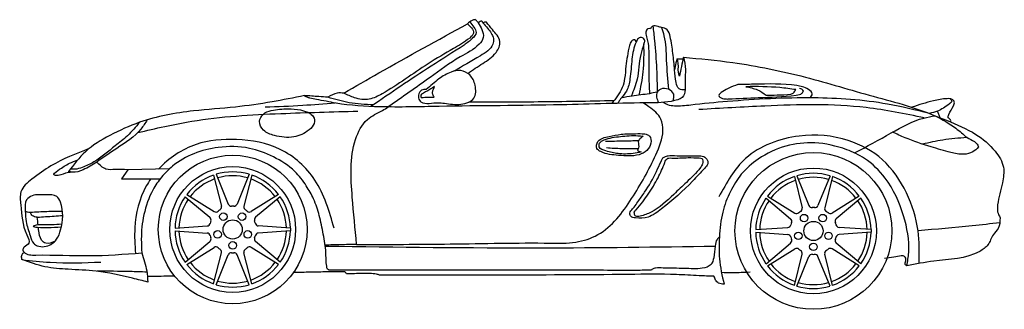
# Model space of a CAD drawing. Units: inches. Extents: x 3972 to 14901, y -5146 to 2036.
# Drawn here: x 10450 to 14901, y 725 to 2036 of the extents above; entities that cross this region are included whole.
import ezdxf

# ---------------------------------------------------------------- set-up
doc = ezdxf.new("R2010")
doc.units = ezdxf.units.IN
doc.header["$MEASUREMENT"] = 0
doc.layers.add('freecads.com', color=7, linetype='Continuous')

msp = doc.modelspace()

# ---------------------------------------------------------------- linework, layer by layer
at = {"layer": 'freecads.com'}
for p, q in [((10938.6, 1356.4), (10911.2, 1315.3)), ((11127, 1360.2), (10938.6, 1356.4)), ((11338.2, 1335.9), (11392.6, 1201.3)), ((11488.1, 1335.9), (11433.7, 1201.3)), ((10911.2, 1315.3), (11085.2, 1315.2)), ((11327, 1332.3), (11362.1, 1191.4)), ((11499.3, 1332.3), (11464.2, 1191.4)), ((13952.2, 1325.7), (13987.3, 1184.8)), ((13963.4, 1329.3), (14017.8, 1194.7)), ((14113.3, 1329.3), (14058.9, 1194.7)), ((14124.5, 1325.7), (14089.4, 1184.8)), ((11198.8, 1234.6), (11310, 1141.3)), ((11205.7, 1244.2), (11328.9, 1167.2)), ((11620.6, 1244.2), (11497.4, 1167.2)), ((11627.5, 1234.6), (11516.3, 1141.3)), ((13824, 1228), (13935.2, 1134.7)), ((13830.9, 1237.6), (13954.1, 1160.6)), ((14245.8, 1237.6), (14122.6, 1160.6)), ((14252.7, 1228), (14141.5, 1134.7)), ((11152.4, 1092.1), (11297.3, 1102.2)), ((11152.4, 1080.3), (11297.3, 1070.1)), ((11673.8, 1092.1), (11529, 1102.2)), ((11673.8, 1080.3), (11529, 1070.1)), ((11673.8, 1092.1), (11673.8, 1080.3)), ((13777.7, 1085.4), (13922.5, 1095.6)), ((13777.7, 1073.7), (13922.5, 1063.5)), ((14299, 1085.4), (14154.2, 1095.6)), ((14299, 1073.7), (14154.2, 1063.5)), ((14299, 1085.4), (14299, 1073.7)), ((11198.8, 937.7), (11310, 1031.1)), ((11627.5, 937.7), (11516.3, 1031.1)), ((13824, 931.1), (13935.2, 1024.4)), ((14252.7, 931.1), (14141.5, 1024.4)), ((11205.7, 928.2), (11328.9, 1005.1)), ((11327, 840.1), (11362.1, 981)), ((11499.3, 840.1), (11464.2, 981)), ((11620.6, 928.2), (11497.4, 1005.1)), ((13830.9, 921.6), (13954.1, 998.5)), ((14245.8, 921.6), (14122.6, 998.5)), ((11338.2, 836.4), (11392.6, 971.1)), ((11488.1, 836.4), (11433.7, 971.1)), ((13952.2, 833.4), (13987.3, 974.4)), ((13963.4, 829.8), (14017.8, 964.4)), ((14113.3, 829.8), (14058.9, 964.4)), ((14124.5, 833.4), (14089.4, 974.4))]:
    msp.add_line(p, q, dxfattribs=at)
for centre, radius in [((14038.3, 1079.6), 354.7), ((11413.1, 1086.2), 336.3), ((11413.1, 1086.2), 284.6), ((14038.3, 1079.6), 284.6), ((11371, 1144.2), 17), ((11455.3, 1144.2), 17), ((11413.1, 1086.2), 43.4), ((13996.2, 1137.6), 17), ((14038.3, 1079.6), 43.4), ((14080.5, 1137.6), 17), ((11344.9, 1064), 17), ((11481.4, 1064), 17), ((13970.1, 1057.4), 17), ((14106.6, 1057.4), 17), ((11413.1, 1014.4), 17), ((14038.3, 1007.8), 17)]:
    msp.add_circle(centre, radius, dxfattribs=at)
for centre, radius, start, end in [((11413.1, 1086.2), 260.8, 73.2955, 106.7045), ((14038.3, 1079.6), 260.8, 73.2955, 106.7045), ((11413.1, 1086.2), 260.8, 109.2955, 142.7045), ((11413.1, 1086.2), 243, 109.6829, 142.3171), ((11413.1, 1086.2), 243, 73.6829, 106.3171), ((11413.1, 1086.2), 243, 37.6829, 70.3171), ((11413.1, 1086.2), 260.8, 37.2955, 70.7045), ((14038.3, 1079.6), 260.8, 109.2955, 142.7045), ((14038.3, 1079.6), 243, 109.6829, 142.3171), ((14038.3, 1079.6), 243, 73.6829, 106.3171), ((14038.3, 1079.6), 243, 37.6829, 70.3171), ((14038.3, 1079.6), 260.8, 37.2955, 70.7045), ((11413.1, 1086.2), 260.8, 145.2955, 178.7045), ((11413.1, 1086.2), 243, 145.6829, 178.3171), ((11413.1, 1086.2), 243, 1.6829, 34.3171), ((11413.1, 1086.2), 260.8, 1.2955, 34.7045), ((14038.3, 1079.6), 260.8, 145.2955, 178.7045), ((14038.3, 1079.6), 243, 145.6829, 178.3171), ((14038.3, 1079.6), 243, 1.6829, 34.3171), ((14038.3, 1079.6), 260.8, 1.2955, 34.7045), ((11336.8, 1180.7), 15.7, 239.6424, 311.3993), ((11413.1, 1086.2), 105.9, 122.7075, 129.2925), ((11346.8, 1188), 15.7, 300.6007, 12.3576), ((11406.9, 1207.6), 15.7, 203.6424, 275.3993), ((11413.1, 1086.2), 105.9, 86.7075, 93.2925), ((11419.3, 1207.6), 15.7, 264.6007, 336.3576), ((11479.5, 1188), 15.7, 167.6424, 239.3993), ((11413.1, 1086.2), 105.9, 50.7075, 57.2925), ((11489.5, 1180.7), 15.7, 228.6007, 300.3576), ((13962, 1174.1), 15.7, 239.6424, 311.3993), ((14038.3, 1079.6), 105.9, 122.7075, 129.2925), ((13972, 1181.4), 15.7, 300.6007, 12.3576), ((14032.1, 1200.9), 15.7, 203.6424, 275.3993), ((14038.3, 1079.6), 105.9, 86.7075, 93.2925), ((14044.6, 1200.9), 15.7, 264.6007, 336.3576), ((14104.7, 1181.4), 15.7, 167.6424, 239.3993), ((14038.3, 1079.6), 105.9, 50.7075, 57.2925), ((14114.7, 1174.1), 15.7, 228.6007, 300.3576), ((11295.8, 1117.8), 15.7, 275.6424, 347.3993), ((11299.6, 1129.6), 15.7, 336.6007, 48.3576), ((11413.1, 1086.2), 105.9, 158.7075, 165.2925), ((11526.7, 1129.6), 15.7, 131.6424, 203.3993), ((11413.1, 1086.2), 105.9, 14.7075, 21.2925), ((11530.5, 1117.8), 15.7, 192.6007, 264.3576), ((13924.8, 1123), 15.7, 336.6007, 48.3576), ((14038.3, 1079.6), 105.9, 158.7075, 165.2925), ((14151.9, 1123), 15.7, 131.6424, 203.3993), ((14038.3, 1079.6), 105.9, 14.7075, 21.2925), ((11413.1, 1086.2), 260.8, 181.2955, 214.7045), ((11413.1, 1086.2), 243, 181.6829, 214.3171), ((11295.8, 1054.6), 15.7, 12.6007, 84.3576), ((11530.5, 1054.6), 15.7, 95.6424, 167.3993), ((11413.1, 1086.2), 243, 325.6829, 358.3171), ((11413.1, 1086.2), 260.8, 325.2955, 358.7045), ((14038.3, 1079.6), 260.8, 181.2955, 214.7045), ((14038.3, 1079.6), 243, 181.6829, 214.3171), ((13921, 1111.2), 15.7, 275.6424, 347.3993), ((14155.7, 1111.2), 15.7, 192.6007, 264.3576), ((14038.3, 1079.6), 243, 325.6829, 358.3171), ((14038.3, 1079.6), 260.8, 325.2955, 358.7045), ((11299.6, 1042.8), 15.7, 311.6424, 23.3993), ((11413.1, 1086.2), 105.9, 194.7075, 201.2925), ((11526.7, 1042.8), 15.7, 156.6007, 228.3576), ((11413.1, 1086.2), 105.9, 338.7075, 345.2925), ((13921, 1047.9), 15.7, 12.6007, 84.3576), ((13924.8, 1036.1), 15.7, 311.6424, 23.3993), ((14038.3, 1079.6), 105.9, 194.7075, 201.2925), ((14151.9, 1036.1), 15.7, 156.6007, 228.3576), ((14038.3, 1079.6), 105.9, 338.7075, 345.2925), ((14155.7, 1047.9), 15.7, 95.6424, 167.3993), ((11336.8, 991.6), 15.7, 48.6007, 120.3576), ((11413.1, 1086.2), 105.9, 230.7075, 237.2925), ((11346.8, 984.3), 15.7, 347.6424, 59.3993), ((11406.9, 964.8), 15.7, 84.6007, 156.3576), ((11413.1, 1086.2), 105.9, 266.7075, 273.2925), ((11419.3, 964.8), 15.7, 23.6424, 95.3993), ((11479.5, 984.3), 15.7, 120.6007, 192.3576), ((11413.1, 1086.2), 105.9, 302.7075, 309.2925), ((11489.5, 991.6), 15.7, 59.6424, 131.3993), ((13962, 985), 15.7, 48.6007, 120.3576), ((14038.3, 1079.6), 105.9, 230.7075, 237.2925), ((13972, 977.7), 15.7, 347.6424, 59.3993), ((14104.7, 977.7), 15.7, 120.6007, 192.3576), ((14038.3, 1079.6), 105.9, 302.7075, 309.2925), ((14114.7, 985), 15.7, 59.6424, 131.3993), ((11413.1, 1086.2), 243, 217.6829, 250.3171), ((11413.1, 1086.2), 243, 289.6829, 322.3171), ((14032.1, 958.2), 15.7, 84.6007, 156.3576), ((14038.3, 1079.6), 105.9, 266.7075, 273.2925), ((14044.6, 958.2), 15.7, 23.6424, 95.3993), ((11413.1, 1086.2), 260.8, 217.2955, 250.7045), ((11413.1, 1086.2), 260.8, 289.2955, 322.7045), ((14038.3, 1079.6), 260.8, 217.2955, 250.7045), ((14038.3, 1079.6), 243, 217.6829, 250.3171), ((14038.3, 1079.6), 243, 289.6829, 322.3171), ((14038.3, 1079.6), 260.8, 289.2955, 322.7045), ((11413.1, 1086.2), 243, 253.6829, 286.3171), ((14038.3, 1079.6), 243, 253.6829, 286.3171), ((11413.1, 1086.2), 260.8, 253.2955, 286.7045), ((14038.3, 1079.6), 260.8, 253.2955, 286.7045)]:
    msp.add_arc(centre, radius, start, end, dxfattribs=at)
for points in [[(12475.1, 2017.1), (12492.6, 1998.6), (12501.5, 1974.3), (12484.6, 1952.6), (12410.6, 1904.6), (12296.1, 1835.9), (12088.4, 1700.2), (12030.3, 1676.1), (11963.7, 1682.2), (11915.1, 1703.2)], [(11915.1, 1703.2), (12074.2, 1794.8), (12475.1, 2017.1)], [(12484.9, 2026.2), (12503.2, 2001.7), (12513.3, 1977.3), (12497.6, 1951.3), (12458.9, 1921), (12310.6, 1825.8), (12039.1, 1642.5)], [(12523.5, 2021), (12539.3, 1991), (12545.6, 1954.4), (12527.1, 1924.9), (12441.6, 1866.9), (12305.2, 1774.3), (12116.7, 1640.6)], [(12544.6, 2021.3), (12565.4, 1996.8), (12591.4, 1950.8), (12588.5, 1924.3), (12532.9, 1872.2), (12412.9, 1802.4)], [(12509.1, 2035.8), (12495.2, 2032.4), (12475.1, 2017.1)], [(12475.9, 1792.8), (12544, 1838.1), (12603.6, 1886.9), (12621, 1937.1), (12586.9, 1990.6), (12560.8, 2024)], [(12523.5, 2021), (12515.1, 2031.4), (12509.1, 2035.8)], [(12544.6, 2021.3), (12538.8, 2028.6), (12523.5, 2021)], [(12560.8, 2024), (12551.7, 2025.2), (12544.6, 2021.3)], [(13351.4, 2000.6), (13335.9, 2004.7), (13312.2, 2007.1), (13301.4, 1994.5)], [(13312.9, 2007.4), (13319.6, 1940.9), (13329.3, 1812), (13332.1, 1707.7)], [(13301.4, 1994.5), (13290.2, 1994.4), (13281.2, 1979.8), (13285.7, 1951.4), (13294.5, 1858.2), (13295.4, 1744.4), (13297.1, 1700.8)], [(13458.7, 1717.5), (13431.1, 1723.2), (13417.5, 1751), (13410.9, 1808.3), (13403, 1883.5), (13390.8, 1958.9), (13377.3, 1990.2), (13351.4, 2000.6)], [(13351.4, 2000.6), (13362.5, 1963.1), (13373.4, 1853.2), (13383.2, 1720.5)], [(13237.6, 1936.8), (13228.9, 1943.8), (13216, 1938.3), (13206.6, 1918.7), (13197.2, 1871.2), (13190.5, 1825.4), (13185, 1769.5), (13174.1, 1728.1), (13127, 1656.4)], [(13272.3, 1925.5), (13275.7, 1941.2), (13265.4, 1954.2), (13247, 1950.3), (13236.7, 1934.6), (13218.1, 1857.2), (13209, 1767.4), (13192.8, 1712.7), (13170.1, 1682)], [(13272.3, 1925.5), (13257.5, 1877.8), (13241.4, 1765.9), (13214.5, 1689.8)], [(13251.1, 1694.5), (13268.8, 1799.7), (13272.3, 1925.5)], [(13450.7, 1865.9), (13459.5, 1810.3), (13458.2, 1761.5), (13458.8, 1719.4), (13444.8, 1683.4), (13425.9, 1673.7), (13303.8, 1659.6), (12898.2, 1650.5), (12346.5, 1643.1), (12078.5, 1641.3), (11880.4, 1657.9), (11791.3, 1674.8), (11762.3, 1680.8), (11749.2, 1684.7), (11741, 1688.3), (11737.8, 1692.1)], [(13423.1, 1858.3), (13416.1, 1839.7), (13410.9, 1808.3)], [(13423.1, 1858.3), (13434.3, 1858.3), (13449.2, 1858.6)], [(13432.4, 1779.9), (13428.6, 1796.4), (13425.7, 1849.9), (13423.1, 1858.3)], [(13450.7, 1865.9), (13441.7, 1823.2), (13432.4, 1779.9)], [(13450.7, 1865.9), (13673.6, 1841.7), (14001.9, 1775.7), (14309.1, 1689.1), (14462.3, 1646.1), (14640.3, 1580.2), (14772.5, 1516.5), (14859.7, 1440.3), (14897.3, 1367.5), (14892.4, 1297.8), (14871.2, 1198), (14871.2, 1166.5), (14882.1, 1139.3)], [(12288.2, 1719.7), (12345.7, 1767.7), (12400.7, 1798.5), (12444.2, 1805.1), (12484.9, 1785.4), (12508.7, 1738.6), (12503, 1679.9), (12480.7, 1662.7), (12444.3, 1652.9), (12370.4, 1657.3), (12341.9, 1659.9), (12301.2, 1657), (12263.9, 1664), (12253.3, 1681.7), (12257.2, 1705.9), (12267.2, 1716.4), (12288.2, 1719.7)], [(13696, 1742), (13652.3, 1723.8), (13611.9, 1687.9), (13633.7, 1677.8), (13653.6, 1676.8)], [(14021.9, 1681.8), (14033.2, 1699.9), (14015.4, 1720), (13962.9, 1737.6), (13767.8, 1743.3), (13696, 1742)], [(11737.8, 1692.1), (11590.9, 1664), (11425.1, 1640.4), (11236.2, 1622.9), (10991.8, 1571.3), (10857.3, 1511.6), (10747.6, 1438.3), (10670.7, 1348.2)], [(11843.6, 1684.8), (11802.9, 1687.6), (11737.8, 1692.1)], [(11915.1, 1703.2), (11885.7, 1703.3), (11843.6, 1684.8)], [(12266, 1698.7), (12263.1, 1690.9), (12265.4, 1683.5)], [(12325.8, 1733.3), (12303.9, 1719.1), (12266, 1698.7)], [(12323.5, 1684.3), (12317.8, 1696.4), (12325.8, 1733.3)], [(13332.1, 1707.7), (13297.1, 1700.8), (13218.3, 1690.3), (13170.1, 1682)], [(13404.5, 1667.6), (13406.8, 1697.9), (13383.2, 1720.5), (13347.9, 1721.4), (13332.1, 1707.7), (13337.3, 1660.1)], [(13653.6, 1676.8), (13788, 1683), (13960.5, 1694.1), (13986.6, 1702.9), (13994.1, 1712.7)], [(13958.4, 1719), (13887.1, 1728.2), (13732.5, 1732.5)], [(13732.5, 1732.5), (13785.4, 1718), (13824.9, 1694.3)], [(13824.9, 1694.3), (13873.8, 1694.9), (13936.3, 1698)], [(13936.3, 1698), (13949, 1705.3), (13958.4, 1719)], [(13994.1, 1712.7), (13985.8, 1721.1), (13975.4, 1725)], [(11876.2, 1658.6), (11729.6, 1646.9), (11559.5, 1639.1)], [(12049.4, 1649.7), (11940, 1659.9), (11843.6, 1684.8)], [(11973.3, 1018.9), (12396.7, 1020.5), (12848.9, 1024.6), (12963.9, 1029.1), (13063.8, 1062.8), (13216.5, 1226.1), (13326, 1424.3), (13358.1, 1534.2), (13348.8, 1585.4), (13295, 1641.7), (13268.5, 1659.3)], [(12265.4, 1683.5), (12297.7, 1684.8), (12323.5, 1684.3)], [(13136.7, 1668.5), (12794.5, 1663.2), (12480.7, 1662.7)], [(13170.1, 1682), (13162.8, 1671.5), (13154.1, 1657.1)], [(14563, 1610.8), (14373.3, 1653.5), (14038, 1681.6), (13649.9, 1665.3), (13483.5, 1648.9), (13410.5, 1644.7), (13380.1, 1650.4), (13359.8, 1661.2)], [(14539.7, 1591.3), (14276.2, 1637.7), (13819, 1645), (13520.1, 1628.7)], [(14658, 1573), (14658.6, 1582), (14647.8, 1591.8), (14650.4, 1606.1), (14670.9, 1645.3), (14675.3, 1664.2), (14665.6, 1675), (14642.8, 1678.2), (14580.4, 1668.2), (14482.8, 1639.5)], [(14657, 1677.8), (14663.8, 1667.4), (14653, 1654.2), (14599.5, 1622.3), (14563, 1610.8)], [(10984.2, 1524.6), (11227.9, 1576.1), (11631.1, 1611), (11979.4, 1621.8)], [(11756.9, 1615.5), (11719.2, 1627.3), (11663.1, 1631.8), (11587.8, 1624.8), (11550.3, 1607.2), (11534.9, 1575.8), (11552.8, 1535.7), (11601.6, 1511.7), (11689.4, 1505), (11758.3, 1536.7), (11781.1, 1566.5), (11777.6, 1596.9), (11756.9, 1615.5)], [(11973.3, 1018.9), (11953.8, 1232.6), (11968.8, 1493.8), (12021.8, 1583.6), (12090.1, 1624.9), (12116.7, 1640.6)], [(14610.6, 1592.2), (14605.7, 1607.2), (14599.5, 1622.3)], [(11026.7, 1582.5), (10998.6, 1540.6), (10888.7, 1453.4), (10798.9, 1391.6), (10736.9, 1356.3), (10688.3, 1345.3), (10670.7, 1348.2)], [(10993.3, 1571.8), (10937, 1509.9), (10882.2, 1464.7), (10785.8, 1392), (10733, 1366.8), (10699.6, 1358.7), (10685.5, 1359.1), (10679.7, 1360.1)], [(14224.4, 1432.4), (14390.2, 1523.2), (14536.7, 1590.6), (14588.6, 1600.9)], [(14588.6, 1600.9), (14682, 1544.4), (14732.7, 1502)], [(13233.9, 1519.6), (13169.3, 1517.2), (13114.3, 1507.1), (13064.2, 1483.7), (13059, 1453), (13076.8, 1438.5), (13157.2, 1421.5), (13250.1, 1424.7), (13285.6, 1443.7), (13303.4, 1476.4), (13297.7, 1508.7), (13275.5, 1518.4), (13233.9, 1519.6)], [(14516.6, 932.6), (14511.2, 1080.7), (14459.1, 1251.6), (14350.3, 1401.9), (14195.9, 1488.8), (13974.1, 1509.1), (13732, 1407.6), (13610.9, 1233.8)], [(14784.6, 1459.6), (14758.3, 1437.1), (14718.4, 1426.7), (14659.2, 1435.2), (14570.3, 1460.2), (14452.8, 1501.6), (14396, 1526.4)], [(13259.1, 1436.9), (13223.4, 1430.3), (13155.2, 1429.6), (13099.9, 1441.8), (13070.1, 1459.8), (13071.4, 1476.4), (13092.5, 1491.9), (13165.9, 1506.9), (13245.3, 1510.7), (13268.5, 1508.4)], [(13248.3, 1487.4), (13179.4, 1485.8), (13098.4, 1484.3)], [(13268.5, 1508.4), (13254.2, 1495.7), (13246.8, 1483), (13248.1, 1455), (13243.8, 1446.1), (13259.1, 1436.9)], [(14461.1, 922.3), (14468.9, 982.7), (14445.9, 1148.1), (14362.6, 1319), (14269.2, 1407.7), (14188.7, 1447.3), (14044.7, 1478), (13914, 1463.3), (13788.8, 1404.8), (13712.2, 1336), (13662.9, 1257.5), (13628.3, 1165.3), (13613.2, 1051.8)], [(14732.7, 1502), (14623.1, 1490.9), (14531.8, 1472.5)], [(14732.7, 1502), (14765.9, 1483.7), (14781.4, 1467.2), (14784.6, 1459.6)], [(10765, 1453.2), (10591.7, 1374), (10505.6, 1313.8), (10456, 1256.5), (10455.3, 1197.1), (10482.6, 1061.4), (10491.7, 1023.7), (10470.7, 1005.5), (10464.4, 992.3), (10470, 983.2), (10523.1, 970.6), (10763.6, 967.8), (11002.5, 980.1)], [(11858.3, 901.5), (11849.9, 902.2), (11842.4, 907), (11838, 919.7), (11834.3, 983), (11830.1, 1022.7), (11822.8, 1064.9), (11804.7, 1149), (11778.8, 1224.4), (11745.8, 1283.8), (11694, 1348.6), (11597, 1414.7), (11488.4, 1453.4), (11347.9, 1457.2), (11238, 1429.3), (11141.2, 1372.4), (11092, 1323.7), (11052.2, 1264.8), (11011.9, 1153.4), (11000, 1041.7), (11002.5, 980.1)], [(13246.1, 1451.3), (13171.2, 1451.4), (13103.2, 1455)], [(10684.7, 1345.6), (10657.7, 1340.9), (10611.5, 1330.8), (10605.4, 1332.6), (10622.3, 1352.4), (10675.6, 1385.6), (10712.7, 1401.7)], [(10938.6, 1356.4), (10882.5, 1357.5), (10840.2, 1359.7), (10798.9, 1391.6)], [(13349.8, 1394.3), (13328.6, 1349), (13275.4, 1254.5), (13244.6, 1211.2), (13227.5, 1187.1), (13213.6, 1171.2), (13208.6, 1159.7), (13213.9, 1144.5), (13233.4, 1138.5), (13290.6, 1142.5), (13351.8, 1179.5), (13492.3, 1305.4), (13546.8, 1363.6), (13560.7, 1383.1), (13559.4, 1398.6), (13542.5, 1416.4), (13515.4, 1420.1), (13409.6, 1420.4), (13382.1, 1419.7), (13366, 1415.5), (13356.1, 1408.1), (13349.8, 1394.3)], [(13522.2, 1410.2), (13472, 1411.3), (13397.8, 1409.5), (13385, 1409.4), (13376.7, 1406.4), (13366.8, 1390), (13335.8, 1320.6), (13291.3, 1246.1), (13266.6, 1211.7), (13236.4, 1175.5), (13229, 1165.9), (13228.8, 1157.9), (13235.2, 1146.5), (13254.7, 1146.2), (13304.7, 1164.3), (13406.9, 1245.2), (13464.2, 1299.4), (13527.4, 1366), (13537.1, 1382.6), (13538.4, 1396.4), (13534.7, 1407.1), (13522.2, 1410.2)], [(10498, 1058.3), (10479.9, 1121.6), (10475.6, 1170), (10481.5, 1221.1), (10507, 1238.7), (10569.9, 1242.9), (10618.3, 1235.5), (10634.3, 1209.9), (10635.4, 1084.9), (10617.3, 1042.3), (10591.7, 1018.9), (10529.9, 1012.5), (10514.3, 1022.5), (10498, 1058.3)], [(10644, 1167.5), (10573.7, 1166.8), (10498.4, 1163.3), (10485.1, 1164.3), (10475.7, 1169.1)], [(10529.9, 1141.6), (10507.6, 1148.7), (10498.4, 1163.3)], [(10529.9, 1141.6), (10567.3, 1144.3), (10644.9, 1149.8)], [(14882.1, 1139.3), (14873.7, 1091.2), (14851.9, 1062.8), (14827, 1017.4), (14790.1, 987.1), (14582.2, 942.6), (14461.1, 922.3)], [(14880.9, 1116.5), (14756.2, 1102.5), (14511.2, 1080.7)], [(13613.2, 1051.8), (13602.6, 1041.5), (13594.3, 1011.2), (13587.6, 957.8), (13575.4, 927.9), (13536.1, 910.6), (13455, 909.8), (13358.7, 911.8), (13324.4, 911.6), (13311.1, 906.7), (13305.9, 902.8)], [(13613.2, 1051.8), (13613.6, 954), (13634.4, 838.3)], [(10460.5, 949.7), (10459.1, 964.6), (10465.2, 978.7), (10472, 981.3)], [(11002.5, 980.1), (11024.4, 898.6), (11029.5, 848)], [(11973.3, 1018.9), (11899.5, 1016.9), (11831.1, 1015.6)], [(13594.1, 1009.4), (12806.5, 1001.7), (11831.8, 1009.6)], [(11029.5, 848), (10960.9, 865.4), (10795.6, 897.5), (10669.7, 905.9), (10564.5, 917.7), (10460.5, 949.7)], [(10460.7, 949.7), (10588.1, 937.7), (10817.8, 938.7)], [(14461.1, 922.3), (14453.3, 928.1), (14455.9, 944.5), (14450.3, 964.4), (14435.7, 967.1), (14402, 960.6), (14360, 955.1)], [(11025.2, 893.2), (10948.9, 895.8), (10800.2, 896.9)], [(13305.9, 902.8), (13238.7, 900.8), (13089.5, 901.5), (12856.4, 902), (12437.4, 902.7), (11858.3, 901.5)], [(11927.9, 886.1), (11923.3, 891.4), (11920.9, 894.4)], [(13622.6, 892.4), (13671.7, 891.6), (13752.5, 893.8)], [(12077.3, 879.7), (12063.9, 883.5), (11999, 886.8), (11927.9, 886.1)], [(13588.8, 874.3), (13521.1, 877.1), (13419.4, 882.1), (13203.8, 882.8), (12605.7, 879.7), (12077.3, 879.7)], [(13608.9, 842.9), (13596.4, 856.9), (13588.8, 874.3)], [(13634.4, 838.3), (13608.9, 842.9)]]:
    msp.add_spline(points, degree=3, dxfattribs=at)
for points, knots in [([(11871.7, 1091.4), (11849.7, 1167.9), (11808.2, 1312.2), (11637.6, 1465.8), (11436.8, 1501.5), (11238.3, 1485.2), (11124.5, 1409.7), (11077.9, 1359.2)], [0, 0, 0, 0, 352.353157, 664.544184, 968.793931, 1244.422503, 1544.891677, 1544.891677, 1544.891677, 1544.891677]), ([(11042.6, 1315.3), (11035.5, 1304.9), (10993.3, 1237.5), (10964.3, 1120.5), (10971.1, 1016.5), (10973.7, 978)], [1627.331375, 1627.331375, 1627.331375, 1627.331375, 1682.79723, 1977.599716, 2150.41211, 2150.41211, 2150.41211, 2150.41211]), ([(10641.1, 1110.1), (10609.9, 1108), (10569, 1105.1), (10531.6, 1108.1), (10502, 1099.4), (10547.6, 1093.5), (10578.3, 1095.3), (10618.1, 1096.3), (10638.6, 1097.8)], [0, 0, 0, 0, 133.68246, 175.558815, 196.417313, 226.301612, 297.426055, 388.629675, 388.629675, 388.629675, 388.629675]), ([(10610.3, 1033.7), (10595.8, 1026.5), (10573.1, 1015.3), (10541.7, 1042.3), (10537.4, 1070.7), (10535.1, 1090.4), (10534.5, 1095.6)], [0, 0, 0, 0, 64.827781, 101.230695, 165.832958, 189.437112, 189.437112, 189.437112, 189.437112]), ([(11709.8, 891.7), (11709.8, 891.7), (11709.8, 891.7), (11709.8, 891.7), (11702.2, 891.5), (11694.7, 891.3), (11687.1, 891.2)], [316.142922, 316.142922, 316.142922, 316.142922, 316.142922, 316.142922, 316.142922, 350.066291, 350.066291, 350.066291, 350.066291]), ([(11920.9, 894.4), (11900.9, 894.5), (11854.5, 894.7), (11784.1, 893.2), (11733.8, 892.2), (11709.8, 891.7)], [0, 0, 0, 0, 90.072401, 208.344386, 316.142922, 316.142922, 316.142922, 316.142922]), ([(11027.4, 874.3), (11060.7, 874.9), (11094, 875.6), (11127.2, 876.2), (11134.9, 876.3), (11142.5, 876.5), (11150.1, 876.6)], [0, 0, 0, 0, 149.418013, 149.418013, 149.418013, 183.697923, 183.697923, 183.697923, 183.697923])]:
    msp.add_open_spline(points, degree=3, knots=knots, dxfattribs=at)
msp.add_open_spline([(10533.3, 1106.8), (10532.1, 1118.4), (10531, 1130), (10529.9, 1141.6)], degree=3, dxfattribs=at)

doc.saveas('drawing.dxf')
